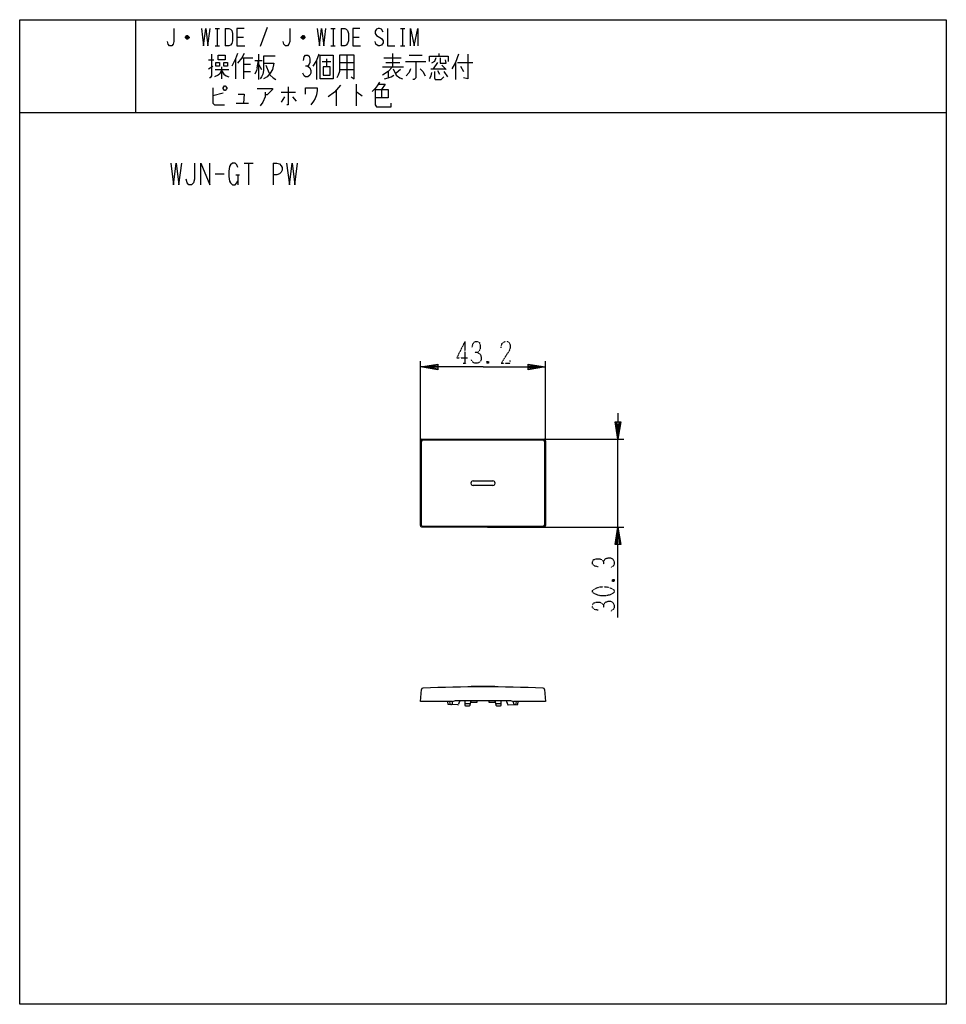
# Model space of a CAD drawing. Extents: x 180 to 500, y -277 to 63.
import ezdxf

# ---------------------------------------------------------------- set-up
doc = ezdxf.new("R2010")
doc.units = 0
doc.linetypes.add('DOT2', pattern=[0.125, 0, -0.125])
doc.layers.add('1', color=7, linetype='CONTINUOUS')
doc.layers.add('6', color=7, linetype='CONTINUOUS')

msp = doc.modelspace()

# ---------------------------------------------------------------- linework, layer by layer
at = {"layer": '1', "color": 5, "linetype": 'CONTINUOUS'}
for p, q in [((220.241927, 62.919905), (220.241927, 30.919905)), ((247.741927, 59.919905), (249.241927, 59.919905)), ((248.491927, 59.919905), (248.491927, 53.919905)), ((251.241927, 59.919905), (251.241927, 53.919905)), ((265.741927, 60.169905), (263.241927, 53.669905)), ((287.741927, 59.919905), (289.241927, 59.919905)), ((288.491927, 59.919905), (288.491927, 53.919905)), ((291.241927, 59.919905), (291.241927, 53.919905)), ((311.741927, 59.919905), (313.241927, 59.919905)), ((312.491927, 59.919905), (312.491927, 53.919905)), ((238.741927, 56.669905), (237.491927, 56.669905)), ((238.491927, 57.169905), (237.741927, 57.169905)), ((237.741927, 56.419905), (238.491927, 56.419905)), ((255.241927, 56.919905), (257.491927, 56.919905)), ((278.741927, 56.669905), (277.491927, 56.669905)), ((278.491927, 57.169905), (277.741927, 57.169905)), ((277.741927, 56.419905), (278.491927, 56.419905)), ((295.241927, 56.919905), (297.491927, 56.919905)), ((247.741927, 53.919905), (249.241927, 53.919905)), ((287.741927, 53.919905), (289.241927, 53.919905)), ((308.991927, 51.294905), (308.991927, 46.607405)), ((311.741927, 53.919905), (313.241927, 53.919905)), ((324.991927, 51.294905), (324.991927, 50.357405)), ((245.491927, 49.107405), (247.241927, 49.107405)), ((254.741927, 49.419905), (254.741927, 42.544905)), ((256.991927, 49.732405), (260.741927, 49.732405)), ((257.491927, 49.732405), (257.491927, 42.544905)), ((261.491927, 48.794905), (263.991927, 48.794905)), ((262.241927, 46.294905), (262.741927, 48.794905)), ((262.741927, 50.982405), (262.741927, 42.232405)), ((268.491927, 50.357405), (264.491927, 50.357405)), ((282.741927, 48.794905), (282.741927, 42.232405)), ((284.741927, 48.482405), (287.741927, 48.482405)), ((286.241927, 49.419905), (286.241927, 46.607405)), ((290.741927, 48.169905), (295.741927, 48.169905)), ((293.241927, 50.669905), (293.241927, 42.544905)), ((305.991927, 49.732405), (311.991927, 49.732405)), ((306.741927, 48.169905), (311.491927, 48.169905)), ((313.491927, 48.482405), (320.491927, 48.482405)), ((314.741927, 50.669905), (319.241927, 50.669905)), ((324.491927, 48.169905), (322.991927, 45.982405)), ((330.741927, 48.169905), (330.741927, 42.232405)), ((331.491927, 48.169905), (336.741927, 48.169905)), ((245.491927, 45.982405), (246.991927, 46.919905)), ((247.741927, 45.669905), (252.491927, 45.669905)), ((249.991927, 46.607405), (249.991927, 42.544905)), ((257.491927, 47.544905), (259.991927, 47.544905)), ((257.491927, 45.044905), (259.991927, 45.044905)), ((262.741927, 47.544905), (263.741927, 45.669905)), ((265.241927, 47.232405), (266.241927, 44.732405)), ((266.241927, 44.732405), (266.741927, 43.794905)), ((290.741927, 45.669905), (295.741927, 45.669905)), ((305.491927, 46.607405), (312.741927, 46.607405)), ((307.491927, 45.044905), (307.491927, 42.857405)), ((311.741927, 45.669905), (310.241927, 44.419905)), ((322.241927, 45.982405), (327.241927, 45.982405)), ((324.491927, 45.357405), (325.241927, 44.107405)), ((325.991927, 47.232405), (327.491927, 45.669905)), ((326.741927, 45.044905), (327.991927, 43.169905)), ((332.491927, 46.919905), (333.491927, 45.044905)), ((250.491927, 37.544905), (246.991927, 36.607405)), ((270.491927, 37.857405), (275.491927, 37.857405)), ((289.491927, 38.482405), (289.491927, 33.169905)), ((296.491927, 40.669905), (296.491927, 33.169905)), ((305.241927, 38.794905), (305.241927, 35.982405)), ((254.991927, 34.107405), (259.241927, 34.107405)), ((271.741927, 36.294905), (270.491927, 34.419905)), ((274.491927, 36.294905), (275.741927, 34.732405)), ((180.241927, 30.919905), (500.241927, 30.919905)), ((257.741927, 13.419905), (260.866927, 13.419905)), ((259.304427, 13.419905), (259.304427, 5.919905)), ((267.741927, 13.419905), (267.741927, 5.919905)), ((247.741927, 9.669905), (250.866927, 9.669905)), ((254.929427, 9.357405), (256.179427, 9.357405)), ((255.554427, 9.357405), (255.554427, 5.919905)), ((318.641927, -111.779622), (318.641927, -82.479622)), ((319.040211, -111.605018), (319.040211, -82.654226)), ((319.141927, -81.979622), (361.341927, -81.979622)), ((319.540211, -82.154226), (360.943644, -82.154226)), ((361.443644, -82.654226), (361.443644, -111.605018)), ((361.841927, -82.479622), (361.841927, -111.779622)), ((336.041927, -97.129622), (336.041927, -97.129622)), ((360.943644, -112.105018), (319.540211, -112.105018)), ((361.341927, -112.279622), (319.141927, -112.279622)), ((336.041933, -167.479654), (336.041933, -167.498208)), ((344.241805, -167.279585), (336.241941, -167.27966)), ((344.441818, -167.498208), (344.441817, -167.479575)), ((328.713128, -172.480568), (328.731481, -173.245247)), ((329.524498, -173.426034), (329.685657, -173.201474)), ((329.741927, -173.026558), (329.741927, -172.480568)), ((332.241927, -172.180568), (331.814153, -173.463843)), ((332.241927, -172.180568), (348.241927, -172.180568)), ((333.941908, -172.180568), (333.941908, -173.730115)), ((335.891908, -173.280115), (333.941908, -173.280115)), ((346.541908, -173.280115), (344.591908, -173.280115)), ((346.541908, -173.730115), (346.541908, -172.180568)), ((348.241927, -172.180568), (348.669701, -173.463843)), ((350.741927, -173.026558), (350.741927, -172.480568)), ((350.959356, -173.426034), (350.798197, -173.201474)), ((351.752374, -173.245247), (351.770726, -172.480568)), ((334.191908, -173.980115), (335.575084, -173.980115)), ((344.908732, -173.980115), (346.291908, -173.980115))]:
    msp.add_line(p, q, dxfattribs=at)
for points in [[(180.241927, -277.080095), (180.241927, 62.919905), (500.241927, 62.919905), (500.241927, -277.080095), (180.241927, -277.080095)], [(247.991927, 48.169905), (249.241927, 48.169905), (249.241927, 46.919905), (247.991927, 46.919905), (247.991927, 48.169905)], [(248.741927, 49.107405), (248.741927, 50.669905), (251.241927, 50.669905), (251.241927, 49.107405), (248.741927, 49.107405)], [(250.741927, 48.169905), (251.991927, 48.169905), (251.991927, 46.919905), (250.741927, 46.919905), (250.741927, 48.169905)], [(283.991927, 42.544905), (283.991927, 50.669905), (288.491927, 50.669905), (288.491927, 42.544905), (283.991927, 42.544905)], [(284.991927, 46.607405), (284.991927, 43.794905), (287.491927, 43.794905), (287.491927, 46.607405), (284.991927, 46.607405)], [(250.491927, 39.419905), (250.991927, 40.044905), (251.241927, 40.044905), (251.741927, 39.419905), (251.741927, 39.107405), (251.241927, 38.482405), (250.991927, 38.482405), (250.491927, 39.107405), (250.491927, 39.419905)]]:
    msp.add_lwpolyline(points, close=True, dxfattribs=at)
for points in [[(233.491927, 59.919905), (233.491927, 55.419905), (233.241927, 54.419905), (232.741927, 53.919905), (231.991927, 53.919905), (231.491927, 54.419905), (231.241927, 55.419905)], [(242.991927, 59.919905), (243.741927, 53.919905), (244.491927, 59.919905), (245.241927, 53.919905), (245.991927, 59.919905)], [(251.241927, 59.919905), (252.491927, 59.919905), (252.991927, 59.669905), (253.491927, 59.169905), (253.741927, 58.169905), (253.741927, 55.669905), (253.491927, 54.669905), (252.991927, 54.169905), (252.491927, 53.919905), (251.241927, 53.919905)], [(257.741927, 59.919905), (255.241927, 59.919905), (255.241927, 53.919905), (257.991927, 53.919905)], [(273.491927, 59.919905), (273.491927, 55.419905), (273.241927, 54.419905), (272.741927, 53.919905), (271.991927, 53.919905), (271.491927, 54.419905), (271.241927, 55.419905)], [(282.991927, 59.919905), (283.741927, 53.919905), (284.491927, 59.919905), (285.241927, 53.919905), (285.991927, 59.919905)], [(291.241927, 59.919905), (292.491927, 59.919905), (292.991927, 59.669905), (293.491927, 59.169905), (293.741927, 58.169905), (293.741927, 55.669905), (293.491927, 54.669905), (292.991927, 54.169905), (292.491927, 53.919905), (291.241927, 53.919905)], [(297.741927, 59.919905), (295.241927, 59.919905), (295.241927, 53.919905), (297.991927, 53.919905)], [(305.741927, 58.669905), (305.241927, 59.669905), (304.491927, 59.919905), (303.991927, 59.919905), (303.491927, 59.669905), (302.991927, 58.919905), (302.991927, 58.169905), (303.491927, 57.419905), (305.241927, 56.419905), (305.741927, 55.669905), (305.741927, 54.919905), (305.241927, 54.169905), (304.491927, 53.919905), (303.991927, 53.919905), (303.241927, 54.419905), (302.991927, 55.419905)], [(307.241927, 59.919905), (307.241927, 53.919905), (309.741927, 53.919905)], [(315.241927, 53.919905), (315.241927, 59.919905), (316.491927, 53.919905), (317.741927, 59.919905), (317.741927, 53.919905)], [(237.491927, 56.919905), (237.991927, 57.419905), (238.241927, 57.419905), (238.741927, 56.919905), (238.741927, 56.669905), (238.241927, 56.169905), (237.991927, 56.169905), (237.491927, 56.669905), (237.491927, 56.919905), (238.741927, 56.919905)], [(277.491927, 56.919905), (277.991927, 57.419905), (278.241927, 57.419905), (278.741927, 56.919905), (278.741927, 56.669905), (278.241927, 56.169905), (277.991927, 56.169905), (277.491927, 56.669905), (277.491927, 56.919905), (278.741927, 56.919905)], [(255.491927, 51.294905), (254.741927, 49.419905), (253.491927, 46.919905)], [(257.741927, 51.294905), (256.991927, 49.732405), (255.491927, 47.857405)], [(246.491927, 50.982405), (246.491927, 43.482405), (245.991927, 42.857405), (245.741927, 42.857405)], [(264.491927, 50.357405), (264.491927, 45.357405), (264.241927, 44.107405), (263.741927, 43.169905), (263.241927, 42.544905)], [(264.491927, 47.857405), (267.991927, 47.857405), (267.491927, 45.669905), (266.741927, 44.419905), (265.741927, 43.169905), (264.491927, 42.544905)], [(278.241927, 48.794905), (278.491927, 50.044905), (278.991927, 50.669905), (279.741927, 50.669905), (280.241927, 50.357405), (280.491927, 49.419905), (280.491927, 48.169905), (280.241927, 47.544905), (279.741927, 46.919905), (278.991927, 46.919905)], [(283.491927, 50.982405), (282.741927, 48.794905), (281.491927, 46.919905)], [(290.741927, 50.669905), (290.741927, 45.044905), (290.241927, 43.794905), (289.741927, 42.857405)], [(294.741927, 43.169905), (295.741927, 42.544905), (295.741927, 50.669905), (290.741927, 50.669905)], [(316.991927, 48.482405), (316.991927, 42.857405), (316.491927, 42.232405), (315.991927, 42.232405)], [(321.741927, 48.482405), (321.741927, 50.357405), (328.241927, 50.357405), (328.241927, 48.482405)], [(323.991927, 49.732405), (323.491927, 48.482405), (322.491927, 47.857405)], [(325.491927, 49.732405), (325.491927, 47.857405), (327.491927, 47.857405), (327.241927, 49.107405)], [(331.741927, 50.982405), (330.741927, 48.169905), (329.491927, 45.982405)], [(334.991927, 50.982405), (334.991927, 42.544905), (333.491927, 42.857405)], [(249.991927, 45.357405), (249.241927, 44.107405), (248.741927, 43.794905), (247.491927, 43.169905)], [(249.991927, 45.357405), (250.741927, 44.107405), (251.491927, 43.482405), (252.491927, 43.169905)], [(262.241927, 46.294905), (261.991927, 45.357405), (261.491927, 44.107405)], [(279.741927, 46.919905), (280.491927, 46.294905), (280.741927, 45.357405), (280.741927, 44.419905), (280.491927, 43.794905), (279.741927, 43.169905), (278.991927, 43.169905), (278.491927, 43.482405), (277.991927, 44.419905)], [(308.991927, 46.607405), (307.491927, 45.044905), (305.491927, 43.794905)], [(309.241927, 45.982405), (310.241927, 43.794905), (311.491927, 42.857405), (312.491927, 42.544905)], [(315.241927, 45.982405), (314.741927, 44.732405), (313.741927, 43.482405)], [(318.491927, 45.982405), (319.491927, 45.044905), (320.241927, 43.482405)], [(322.491927, 44.732405), (322.241927, 43.482405), (321.741927, 42.544905)], [(323.491927, 45.044905), (323.491927, 42.857405), (323.741927, 42.232405), (325.741927, 42.232405), (326.741927, 43.169905)], [(266.741927, 43.794905), (267.741927, 42.857405), (268.741927, 42.232405)], [(304.491927, 41.294905), (303.741927, 40.044905), (302.991927, 39.107405), (301.991927, 38.169905)], [(306.241927, 42.544905), (307.491927, 42.857405), (308.491927, 43.169905), (309.491927, 43.794905)], [(246.991927, 39.419905), (246.991927, 34.107405), (247.491927, 33.482405), (250.991927, 33.482405)], [(262.241927, 39.107405), (267.491927, 39.107405), (267.491927, 38.794905), (265.741927, 36.919905), (264.991927, 36.919905)], [(264.991927, 37.857405), (264.991927, 36.294905), (264.241927, 34.419905), (263.241927, 33.169905)], [(272.991927, 39.732405), (272.991927, 33.482405), (272.491927, 33.482405)], [(278.991927, 37.232405), (278.991927, 39.419905), (282.991927, 39.419905), (282.991927, 38.482405), (282.741927, 36.919905), (282.241927, 35.669905), (281.741927, 34.732405), (280.741927, 33.482405)], [(290.991927, 40.357405), (288.991927, 37.857405), (286.741927, 36.294905)], [(296.491927, 37.857405), (296.741927, 37.857405), (298.491927, 36.607405)], [(302.991927, 38.794905), (307.491927, 38.794905), (307.491927, 35.982405), (302.991927, 35.982405)], [(302.991927, 38.794905), (302.991927, 33.482405), (303.491927, 32.857405), (308.491927, 32.857405), (308.491927, 34.107405)], [(304.241927, 40.669905), (306.491927, 40.669905), (305.241927, 38.794905)], [(255.741927, 37.232405), (257.741927, 37.232405), (257.491927, 34.107405)], [(232.429427, 13.419905), (233.366927, 5.919905), (234.304427, 13.419905), (235.241927, 5.919905), (236.179427, 13.419905)], [(240.554427, 13.419905), (240.554427, 7.794905), (240.241927, 6.544905), (239.616927, 5.919905), (238.679427, 5.919905), (238.054427, 6.544905), (237.741927, 7.794905)], [(242.741927, 5.919905), (242.741927, 13.419905), (245.866927, 5.919905), (245.866927, 13.419905)], [(255.554427, 11.857405), (255.241927, 12.794905), (254.616927, 13.419905), (253.679427, 13.419905), (253.054427, 12.794905), (252.741927, 12.169905), (252.429427, 10.607405), (252.429427, 8.732405), (252.741927, 7.169905), (253.054427, 6.544905), (253.679427, 5.919905), (254.616927, 5.919905), (255.241927, 6.544905), (255.554427, 7.169905)], [(267.741927, 13.419905), (268.991927, 13.419905), (269.929427, 13.107405), (270.554427, 12.482405), (270.866927, 11.857405), (270.866927, 10.919905), (270.554427, 10.294905), (269.929427, 9.669905), (268.991927, 9.357405), (267.741927, 9.357405)], [(272.429427, 13.419905), (273.366927, 5.919905), (274.304427, 13.419905), (275.241927, 5.919905), (276.179427, 13.419905)], [(336.841927, -96.329622), (336.841927, -96.329622), (343.641927, -96.329622)], [(343.641927, -97.929622), (343.641927, -97.929622), (336.841927, -97.929622)], [(344.441927, -97.129622), (344.441927, -97.129622), (344.441927, -97.129622)], [(329.741927, -172.480568), (318.641927, -172.480568), (319.001744, -168.367841)], [(361.48211, -168.367841), (361.841927, -172.480568), (350.741927, -172.480568)], [(331.513849, -173.66856), (328.212755, -173.495557), (328.052666, -172.480568)], [(329.741927, -172.480568), (330.741927, -172.180568), (332.241927, -172.180568)], [(335.822571, -173.76547), (335.991908, -172.580115), (335.991908, -172.180568)], [(335.991908, -172.180568), (335.991908, -172.780122), (338.241908, -172.780122), (338.241908, -172.180568)], [(342.241908, -172.180568), (342.241908, -172.780122), (344.491908, -172.780122), (344.491908, -172.180568)], [(344.491908, -172.180568), (344.491908, -172.580115), (344.661244, -173.76547)], [(348.241927, -172.180568), (349.741927, -172.180568), (350.741927, -172.480568)], [(348.970006, -173.66856), (352.2711, -173.495557), (352.431189, -172.480568)]]:
    msp.add_lwpolyline(points, dxfattribs=at)
for centre, radius, start, end in [((319.141927, -82.479622), 0.5, 89.999999, 179.999998), ((319.540211, -82.654226), 0.5, 89.999999, 179.999998), ((360.943644, -82.654226), 0.5, 0, 89.999999), ((361.341927, -82.479622), 0.5, 0, 89.999999), ((336.841927, -97.129622), 0.8, 89.999999, 179.999998), ((336.841927, -97.129622), 0.8, -179.999998, -89.999999), ((343.641927, -97.129622), 0.8, 0, 89.999999), ((343.641927, -97.129622), 0.8, -89.999999, 0), ((319.141927, -111.779622), 0.5, 179.999998, -89.999999), ((319.540211, -111.605018), 0.5, 179.999998, -89.999999), ((360.943644, -111.605018), 0.5, -89.999999, 0), ((361.341927, -111.779622), 0.5, -89.999999, 0), ((319.499842, -168.411419), 0.5, 92.379931, 174.999998), ((340.241926, -667.480568), 500, 87.620068, 92.379931), ((336.241933, -167.47966), 0.2, 89.997757, 179.998377), ((344.241817, -167.479585), 0.2, 0.002696, 90.003316), ((360.984013, -168.411419), 0.5, 5, 87.620068), ((329.031394, -173.238049), 0.3, -178.625146, -92.999999), ((329.441927, -173.026558), 0.3, -35.665637, 0), ((351.041927, -173.026558), 0.3, -179.999998, -144.334361), ((351.45246, -173.238049), 0.3, -86.999999, -1.374853), ((329.280768, -173.251118), 0.3, -92.999999, -35.665637), ((331.529549, -173.368972), 0.3, -92.999999, -18.435577), ((334.191908, -173.730115), 0.25, -179.999998, -89.999999), ((335.575084, -173.730115), 0.25, -89.999999, -8.130102), ((344.908732, -173.730115), 0.25, -171.869896, -89.999999), ((346.291908, -173.730115), 0.25, -89.999999, 0), ((348.954305, -173.368972), 0.3, -161.564421, -86.999999), ((351.203086, -173.251118), 0.3, -144.334361, -86.999999)]:
    msp.add_arc(centre, radius, start, end, dxfattribs=at)
at = {"layer": '6', "color": 5, "linetype": 'DOT2'}
for p, q in [((333.991927, -48.229622), (333.991927, -55.729622)), ((333.366927, -55.729622), (334.616927, -55.729622)), ((342.116927, -55.104622), (341.491927, -55.729622)), ((384.966927, -130.404622), (385.591927, -131.029622))]:
    msp.add_line(p, q, dxfattribs=at)
at = {"layer": '6', "color": 5, "linetype": 'CONTINUOUS'}
for p, q in [((318.641927, -90.479622), (318.641927, -54.979622)), ((361.841927, -90.479622), (361.841927, -54.979622)), ((341.741927, -81.979622), (388.841927, -81.979622)), ((386.841927, -112.279622), (386.841927, -81.979622)), ((341.741927, -112.279622), (388.841927, -112.279622))]:
    msp.add_line(p, q, dxfattribs=at)
at = {"layer": '6', "color": 5, "linetype": 'DOT2'}
for points in [[(333.991927, -48.229622), (331.179427, -53.854622), (334.929427, -53.854622)], [(336.491927, -50.104622), (336.804427, -48.854622), (337.429427, -48.229622), (338.366927, -48.229622), (338.991927, -48.542122), (339.304427, -49.479622), (339.304427, -50.729622), (338.991927, -51.354622), (338.366927, -51.979622), (337.429427, -51.979622)], [(346.491927, -50.417122), (346.804427, -48.854622), (347.741927, -48.229622), (348.679427, -48.229622), (349.304427, -48.542122), (349.616927, -49.479622), (349.616927, -50.417122), (349.304427, -51.354622), (346.491927, -55.729622), (349.616927, -55.729622), (349.616927, -54.792122)], [(338.366927, -51.979622), (339.304427, -52.604622), (339.616927, -53.542122), (339.616927, -54.479622), (339.304427, -55.104622), (338.366927, -55.729622), (337.429427, -55.729622), (336.804427, -55.417122), (336.179427, -54.479622)], [(341.491927, -55.104622), (342.116927, -55.729622), (341.491927, -55.729622), (341.491927, -55.104622), (342.116927, -55.104622), (342.116927, -55.729622)], [(379.966927, -126.029622), (378.716927, -125.717122), (378.091927, -125.092122), (378.091927, -124.154622), (378.404427, -123.529622), (379.341927, -123.217122), (380.591927, -123.217122), (381.216927, -123.529622), (381.841927, -124.154622), (381.841927, -125.092122)], [(381.841927, -124.154622), (382.466927, -123.217122), (383.404427, -122.904622), (384.341927, -122.904622), (384.966927, -123.217122), (385.591927, -124.154622), (385.591927, -125.092122), (385.279427, -125.717122), (384.341927, -126.342122)], [(384.966927, -131.029622), (385.591927, -130.404622), (385.591927, -131.029622), (384.966927, -131.029622), (384.966927, -130.404622), (385.591927, -130.404622)], [(379.966927, -141.029622), (378.716927, -140.717122), (378.091927, -140.092122), (378.091927, -139.154622), (378.404427, -138.529622), (379.341927, -138.217122), (380.591927, -138.217122), (381.216927, -138.529622), (381.841927, -139.154622), (381.841927, -140.092122)], [(381.841927, -139.154622), (382.466927, -138.217122), (383.404427, -137.904622), (384.341927, -137.904622), (384.966927, -138.217122), (385.591927, -139.154622), (385.591927, -140.092122), (385.279427, -140.717122), (384.341927, -141.342122)]]:
    msp.add_lwpolyline(points, dxfattribs=at)
at = {"layer": '6', "color": 5, "linetype": 'CONTINUOUS'}
for points in [[(340.241927, -56.979622), (318.641927, -56.979622), (324.641927, -55.979622), (324.641927, -57.979622), (318.641927, -56.979622), (324.641927, -56.479622), (324.641927, -57.479622), (318.641927, -56.979622)], [(340.241927, -56.979622), (361.841927, -56.979622), (355.841927, -57.979622), (355.841927, -55.979622), (361.841927, -56.979622), (355.841927, -57.479622), (355.841927, -56.479622), (361.841927, -56.979622)], [(386.841927, -72.979622), (386.841927, -81.979622), (385.841927, -75.979622), (387.841927, -75.979622), (386.841927, -81.979622), (386.341927, -75.979622), (387.341927, -75.979622), (386.841927, -81.979622)], [(386.841927, -143.529622), (386.841927, -112.279622), (387.841927, -118.279622), (385.841927, -118.279622), (386.841927, -112.279622), (387.341927, -118.279622), (386.341927, -118.279622), (386.841927, -112.279622)]]:
    msp.add_lwpolyline(points, dxfattribs=at)
at = {"layer": '6', "color": 5, "linetype": 'DOT2'}
msp.add_lwpolyline([(378.091927, -134.779622), (378.091927, -134.154622), (378.404427, -133.842122), (379.654427, -133.217122), (380.904427, -132.904622), (382.779427, -132.904622), (384.029427, -133.217122), (385.279427, -133.842122), (385.591927, -134.154622), (385.591927, -134.779622), (385.279427, -135.092122), (384.029427, -135.717122), (382.779427, -136.029622), (380.904427, -136.029622), (379.654427, -135.717122), (378.404427, -135.092122), (378.091927, -134.779622)], close=True, dxfattribs=at)

doc.saveas('drawing.dxf')
